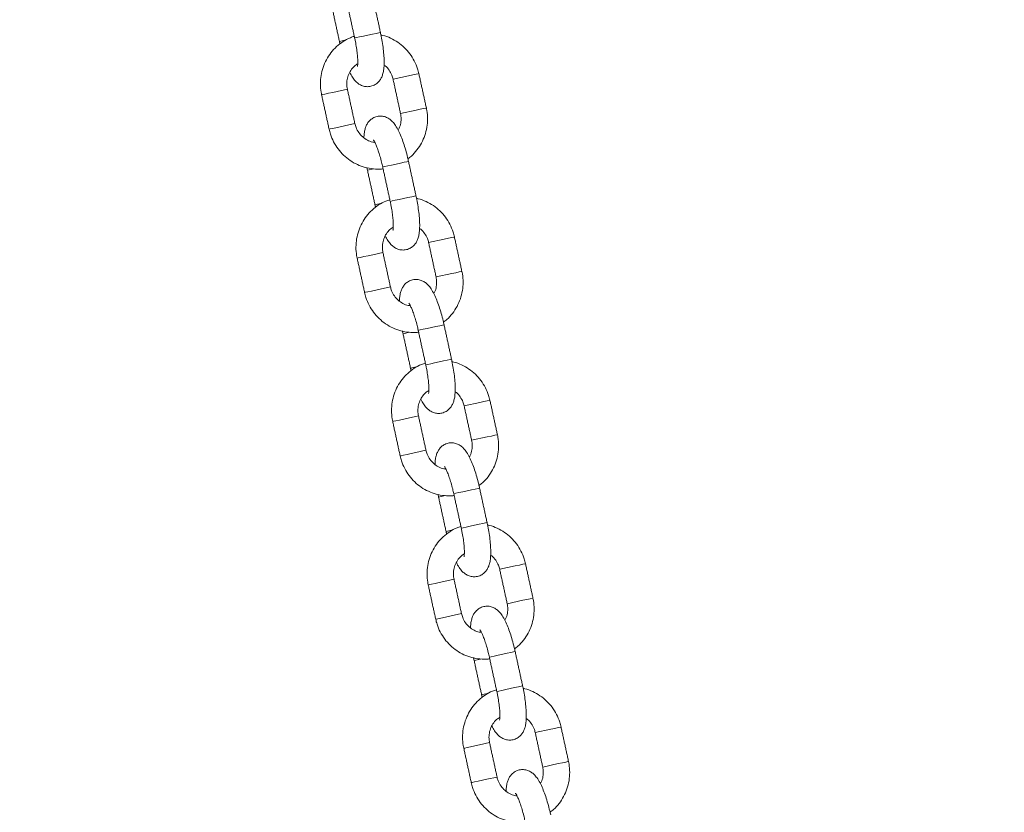
# Model space of a CAD drawing. Extents: x 218 to 389, y 80 to 234.
# Drawn here: x 323 to 326, y 205 to 207 of the extents above; entities that cross this region are included whole.
import ezdxf

# ---------------------------------------------------------------- set-up
doc = ezdxf.new("R2010")
doc.units = 0
doc.header["$LTSCALE"] = 25
doc.header["$MEASUREMENT"] = 0
doc.layers.get('0').update_dxf_attribs({"linetype": 'CONTINUOUS'})
doc.layers.get('DEFPOINTS').update_dxf_attribs({"linetype": 'CONTINUOUS'})
doc.layers.add('COTAS', color=7, linetype='CONTINUOUS')
doc.styles.add('ROMANS', font='romans')
doc.styles.get("Standard").update_dxf_attribs({"font": 'txt.shx'})
doc.dimstyles.get("Standard").update_dxf_attribs({"dimtxt": 0.18, "dimasz": 0.18, "dimexe": 0.18, "dimexo": 0.0625, "dimgap": 0.09, "dimtad": 0, "dimtih": 1, "dimtoh": 1, "dimdec": 4, "dimzin": 0, "dimdsep": 46, "dimtxsty": 'Standard', "dimcen": 0.09, "dimadec": 0, "dimazin": 0, "dimtfac": 1, "dimtdec": 4, "dimtofl": 0, "dimtmove": 0, "dimatfit": 3, "dimfxl": 0, "dimtolj": 1, "dimtzin": 0, "dimarcsym": 0})

# ---------------------------------------------------------------- blocks, each defined once
blk = doc.blocks.new('*D9')
at = {"layer": 'COTAS', "color": 0, "linetype": 'Continuous', "lineweight": -2, "ltscale": 40}
for p, q in [((267.532, 206.6625), (267.532, 221.9798)), ((361.7741, 206.4818), (361.7741, 221.9798)), ((269.532, 220.9798), (309.2483, 220.9798)), ((359.7741, 220.9798), (320.0578, 220.9798))]:
    blk.add_line(p, q, dxfattribs=at)
at = {"layer": 'COTAS', "color": 0, "linetype": 'Continuous', "ltscale": 40}
for points in [[(269.532, 221.3131), (269.532, 220.6465), (267.532, 220.9798)], [(359.7741, 221.3131), (359.7741, 220.6465), (361.7741, 220.9798)]]:
    blk.add_solid(points, dxfattribs=at)
at = {"layer": 'DEFPOINTS', "color": 0, "linetype": 'Continuous', "ltscale": 40}
for p in [(361.7741, 220.9798), (267.532, 205.6625), (361.7741, 205.4818)]:
    blk.add_point(p, dxfattribs=at)
at = {"layer": 'COTAS', "color": 7, "linetype": 'Continuous', "ltscale": 40, "insert": (314.6531, 220.9798), "char_height": 2.5, "attachment_point": 5, "style": 'ROMANS'}
blk.add_mtext('\\A1;9425', dxfattribs=at)

msp = doc.modelspace()

# ---------------------------------------------------------------- linework, layer by layer
at = {"color": 7, "linetype": 'Continuous', "lineweight": 15}
for p, q in [((324.0128, 206.99258), (324.02846, 206.99599)), ((324.13472, 206.90653), (324.17013, 206.91423)), ((324.00766, 206.87888), (324.03087, 206.88393)), ((324.15173, 206.82836), (324.18714, 206.83606)), ((324.02467, 206.80071), (324.04788, 206.80576)), ((324.07658, 206.69944), (324.09121, 206.70262)), ((324.09359, 206.62127), (324.10926, 206.62468)), ((324.21551, 206.53522), (324.25093, 206.54292)), ((324.08846, 206.50756), (324.11167, 206.51262)), ((324.23252, 206.45705), (324.26794, 206.46475)), ((324.10547, 206.42939), (324.12868, 206.43445)), ((324.15738, 206.32813), (324.17201, 206.33131)), ((324.17439, 206.24996), (324.19006, 206.25336)), ((324.29631, 206.16391), (324.33173, 206.17161)), ((324.16925, 206.13625), (324.19246, 206.14131)), ((324.31332, 206.08574), (324.34874, 206.09344)), ((324.18626, 206.05808), (324.20947, 206.06314)), ((324.23818, 205.95682), (324.25281, 205.96)), ((324.25519, 205.87865), (324.27085, 205.88205)), ((324.3771, 205.7926), (324.41252, 205.8003)), ((324.25005, 205.76494), (324.27326, 205.77)), ((324.39411, 205.71442), (324.42953, 205.72213)), ((324.26706, 205.68677), (324.29027, 205.69183)), ((324.31897, 205.58551), (324.3336, 205.58869)), ((324.33598, 205.50734), (324.35165, 205.51074)), ((324.4579, 205.42128), (324.49332, 205.42899)), ((324.33085, 205.39363), (324.35406, 205.39868)), ((324.47491, 205.34311), (324.51033, 205.35082)), ((324.34786, 205.31546), (324.37107, 205.32051))]:
    msp.add_line(p, q, dxfattribs=at)
at = {"color": 7, "linetype": 'Continuous', "lineweight": 15, "flags": 128}
for points in [[(324.10601, 207.01285), (324.10573, 207.01279), (324.10259, 207.0121), (324.09632, 207.01074), (324.08769, 207.00886), (324.07773, 207.00669), (324.06765, 207.0045), (324.05866, 207.00254), (324.05184, 207.00106), (324.04803, 207.00023), (324.04738, 207.00009)], [(324.17013, 206.91423), (324.17957, 206.91629), (324.18713, 206.91793), (324.19191, 206.91897), (324.19334, 206.91929)], [(324.00766, 206.87888), (323.99749, 206.87666), (323.9878, 206.87456), (323.97978, 206.87281), (323.97438, 206.87164), (323.97226, 206.87118), (323.97224, 206.87117)], [(324.18714, 206.83606), (324.19658, 206.83812), (324.20414, 206.83976), (324.20892, 206.8408), (324.21035, 206.84112)], [(324.02467, 206.80071), (324.0145, 206.79849), (324.00481, 206.79638), (323.99679, 206.79464), (323.99139, 206.79347), (323.98927, 206.793), (323.98925, 206.793)], [(324.1698, 206.71971), (324.16952, 206.71965), (324.16637, 206.71896), (324.16011, 206.7176), (324.15148, 206.71572), (324.14152, 206.71355), (324.13144, 206.71136), (324.12245, 206.7094), (324.11563, 206.70792), (324.11181, 206.70709), (324.11117, 206.70695)], [(324.18681, 206.64154), (324.18653, 206.64147), (324.18338, 206.64079), (324.17712, 206.63943), (324.16849, 206.63755), (324.15853, 206.63538), (324.14845, 206.63319), (324.13946, 206.63123), (324.13264, 206.62975), (324.12882, 206.62892), (324.12818, 206.62878)], [(324.25093, 206.54292), (324.26037, 206.54498), (324.26793, 206.54662), (324.27271, 206.54766), (324.27414, 206.54798)], [(324.08846, 206.50756), (324.07828, 206.50535), (324.0686, 206.50324), (324.06058, 206.5015), (324.05518, 206.50032), (324.05306, 206.49986), (324.05304, 206.49986)], [(324.26794, 206.46475), (324.27738, 206.46681), (324.28494, 206.46845), (324.28972, 206.46949), (324.29115, 206.4698)], [(324.10547, 206.42939), (324.09529, 206.42718), (324.08561, 206.42507), (324.07759, 206.42333), (324.07219, 206.42215), (324.07007, 206.42169), (324.07005, 206.42169)], [(324.2506, 206.3484), (324.25031, 206.34833), (324.24717, 206.34765), (324.2409, 206.34628), (324.23227, 206.34441), (324.22231, 206.34224), (324.21223, 206.34005), (324.20324, 206.33809), (324.19643, 206.33661), (324.19261, 206.33578), (324.19197, 206.33564)], [(324.26761, 206.27023), (324.26732, 206.27016), (324.26418, 206.26948), (324.25791, 206.26811), (324.24928, 206.26624), (324.23932, 206.26407), (324.22924, 206.26187), (324.22025, 206.25992), (324.21344, 206.25844), (324.20962, 206.25761), (324.20898, 206.25747)], [(324.33173, 206.17161), (324.34116, 206.17366), (324.34873, 206.17531), (324.3535, 206.17635), (324.35494, 206.17666)], [(324.16925, 206.13625), (324.15908, 206.13404), (324.1494, 206.13193), (324.14137, 206.13019), (324.13597, 206.12901), (324.13385, 206.12855), (324.13384, 206.12855)], [(324.34874, 206.09344), (324.35817, 206.09549), (324.36574, 206.09714), (324.37051, 206.09818), (324.37195, 206.09849)], [(324.18626, 206.05808), (324.17609, 206.05587), (324.16641, 206.05376), (324.15838, 206.05202), (324.15298, 206.05084), (324.15086, 206.05038), (324.15085, 206.05038)], [(324.33139, 205.97709), (324.33111, 205.97702), (324.32797, 205.97634), (324.3217, 205.97497), (324.31307, 205.9731), (324.30311, 205.97093), (324.29303, 205.96873), (324.28404, 205.96678), (324.27722, 205.9653), (324.27341, 205.96447), (324.27276, 205.96433)], [(324.3484, 205.89891), (324.34812, 205.89885), (324.34498, 205.89817), (324.33871, 205.8968), (324.33008, 205.89492), (324.32012, 205.89276), (324.31004, 205.89056), (324.30105, 205.88861), (324.29423, 205.88713), (324.29042, 205.8863), (324.28977, 205.88616)], [(324.41252, 205.8003), (324.42196, 205.80235), (324.42952, 205.804), (324.4343, 205.80504), (324.43573, 205.80535)], [(324.25005, 205.76494), (324.23988, 205.76273), (324.23019, 205.76062), (324.22217, 205.75888), (324.21677, 205.7577), (324.21465, 205.75724), (324.21463, 205.75724)], [(324.42953, 205.72213), (324.43897, 205.72418), (324.44653, 205.72583), (324.45131, 205.72687), (324.45274, 205.72718)], [(324.26706, 205.68677), (324.25689, 205.68456), (324.2472, 205.68245), (324.23918, 205.68071), (324.23378, 205.67953), (324.23166, 205.67907), (324.23164, 205.67907)], [(324.41219, 205.60577), (324.41191, 205.60571), (324.40876, 205.60503), (324.4025, 205.60366), (324.39387, 205.60178), (324.38391, 205.59962), (324.37383, 205.59742), (324.36484, 205.59547), (324.35802, 205.59399), (324.3542, 205.59316), (324.35356, 205.59302)], [(324.4292, 205.5276), (324.42892, 205.52754), (324.42577, 205.52686), (324.41951, 205.52549), (324.41088, 205.52361), (324.40092, 205.52145), (324.39084, 205.51925), (324.38185, 205.5173), (324.37503, 205.51581), (324.37121, 205.51499), (324.37057, 205.51485)], [(324.49332, 205.42899), (324.50276, 205.43104), (324.51032, 205.43269), (324.5151, 205.43373), (324.51653, 205.43404)], [(324.33085, 205.39363), (324.32067, 205.39142), (324.31099, 205.38931), (324.30297, 205.38757), (324.29757, 205.38639), (324.29545, 205.38593), (324.29543, 205.38593)], [(324.51033, 205.35082), (324.51977, 205.35287), (324.52733, 205.35452), (324.53211, 205.35556), (324.53354, 205.35587)], [(324.34786, 205.31546), (324.33768, 205.31325), (324.328, 205.31114), (324.31998, 205.30939), (324.31458, 205.30822), (324.31246, 205.30776), (324.31244, 205.30776)]]:
    msp.add_lwpolyline(points, dxfattribs=at)
at = {"color": 7, "linetype": 'Continuous', "lineweight": 15}
for points in [[(324.10601, 207.01285), (324.089, 207.09102)], [(323.99579, 207.07075), (324.0128, 206.99258)], [(324.03038, 207.07826), (324.04738, 207.00009)], [(324.0128, 206.99258), (324.01416, 206.9866)], [(324.13472, 206.90653), (324.15173, 206.82836)], [(324.21035, 206.84112), (324.19334, 206.91929)], [(324.04788, 206.80576), (324.03087, 206.88393)], [(323.97224, 206.87117), (323.98925, 206.793)], [(324.11117, 206.70695), (324.12818, 206.62878)], [(324.18681, 206.64154), (324.1698, 206.71971)], [(324.07658, 206.69944), (324.09359, 206.62127)], [(324.09359, 206.62127), (324.09496, 206.61529)], [(324.29115, 206.4698), (324.27414, 206.54798)], [(324.21551, 206.53522), (324.23252, 206.45705)], [(324.05304, 206.49986), (324.07005, 206.42169)], [(324.12868, 206.43445), (324.11167, 206.51262)], [(324.26761, 206.27023), (324.2506, 206.3484)], [(324.15738, 206.32813), (324.17439, 206.24996)], [(324.19197, 206.33564), (324.20898, 206.25747)], [(324.17439, 206.24996), (324.17576, 206.24398)], [(324.29631, 206.16391), (324.31332, 206.08574)], [(324.37195, 206.09849), (324.35494, 206.17666)], [(324.20947, 206.06314), (324.19246, 206.14131)], [(324.13384, 206.12855), (324.15085, 206.05038)], [(324.27276, 205.96433), (324.28977, 205.88616)], [(324.3484, 205.89891), (324.33139, 205.97709)], [(324.23818, 205.95682), (324.25519, 205.87865)], [(324.25519, 205.87865), (324.25655, 205.87267)], [(324.3771, 205.7926), (324.39411, 205.71442)], [(324.45274, 205.72718), (324.43573, 205.80535)], [(324.29027, 205.69183), (324.27326, 205.77)], [(324.21463, 205.75724), (324.23164, 205.67907)], [(324.4292, 205.5276), (324.41219, 205.60577)], [(324.31897, 205.58551), (324.33598, 205.50734)], [(324.35356, 205.59302), (324.37057, 205.51485)], [(324.33598, 205.50734), (324.33735, 205.50136)], [(324.53354, 205.35587), (324.51653, 205.43404)], [(324.4579, 205.42128), (324.47491, 205.34311)], [(324.29543, 205.38593), (324.31244, 205.30776)], [(324.37107, 205.32051), (324.35406, 205.39868)]]:
    msp.add_open_spline(points, degree=1, dxfattribs=at)
for points, knots in [([(324.04655, 207.00393), (324.04356, 207.003), (324.0346, 207.00022), (324.0209, 206.99239), (324.00597, 206.98092), (323.99319, 206.96695), (323.98286, 206.95105), (323.97527, 206.93361), (323.97061, 206.91511), (323.96907, 206.89606), (323.9702, 206.88131), (323.97185, 206.87313), (323.97224, 206.87117)], [0, 0, 0, 0, 0.0565774, 0.1697911, 0.2830088, 0.3962776, 0.5096372, 0.6231149, 0.7367241, 0.8504643, 0.9643217, 1, 1, 1, 1]), ([(324.0362, 206.92166), (324.03816, 206.91798), (324.04192, 206.91093), (324.04804, 206.90306), (324.05489, 206.89674), (324.06263, 206.89214), (324.0718, 206.88947), (324.08194, 206.88945), (324.09162, 206.89251), (324.09956, 206.89797), (324.10527, 206.90453), (324.10924, 206.91177), (324.11201, 206.91997), (324.11391, 206.9304), (324.11462, 206.94316), (324.11413, 206.95856), (324.11263, 206.97471), (324.1102, 206.99158), (324.10782, 207.0044), (324.10634, 207.01134), (324.10601, 207.01285)], [0, 0, 0, 0, 0.0714047, 0.136879, 0.1845559, 0.2301528, 0.2749131, 0.3197382, 0.3683377, 0.411949, 0.4536018, 0.4966398, 0.545219, 0.6067233, 0.6913321, 0.7640204, 0.8399851, 0.9131977, 0.9811564, 1, 1, 1, 1]), ([(324.04738, 207.00009), (324.04793, 206.9975), (324.04952, 206.98996), (324.05166, 206.97761), (324.05343, 206.96389), (324.05437, 206.95195), (324.05448, 206.94286), (324.05415, 206.93735), (324.05364, 206.93481), (324.05373, 206.93509), (324.05375, 206.93517)], [0, 0, 0, 0, 0.0863929, 0.2512115, 0.4148857, 0.5754806, 0.7304591, 0.855391, 0.9633272, 1, 1, 1, 1]), ([(324.19334, 206.91929), (324.19241, 206.92302), (324.18995, 206.93293), (324.18343, 206.94828), (324.17331, 206.96453), (324.16064, 206.97886), (324.14584, 206.99094), (324.12924, 207.00012), (324.11615, 207.00549), (324.10858, 207.00676), (324.10722, 207.00699)], [0, 0, 0, 0, 0.0885902, 0.2351651, 0.381866, 0.5285335, 0.6751169, 0.8215723, 0.9678676, 1, 1, 1, 1]), ([(324.03087, 206.88393), (324.03053, 206.88577), (324.02939, 206.89189), (324.02947, 206.90257), (324.03243, 206.9153), (324.03829, 206.92683), (324.04569, 206.93598), (324.05176, 206.93999), (324.05432, 206.94168)], [0, 0, 0, 0, 0.0830333, 0.2759427, 0.4692751, 0.6631043, 0.8578704, 1, 1, 1, 1]), ([(324.11409, 206.93879), (324.11507, 206.93815), (324.11966, 206.93515), (324.12599, 206.92728), (324.13194, 206.91689), (324.1339, 206.90958), (324.13472, 206.90653)], [0, 0, 0, 0, 0.0914279, 0.4268191, 0.7602813, 1, 1, 1, 1]), ([(324.16843, 206.72568), (324.1711, 206.72765), (324.17881, 206.73335), (324.18935, 206.74541), (324.19975, 206.76122), (324.20732, 206.77868), (324.21198, 206.79718), (324.21353, 206.81623), (324.21239, 206.83097), (324.21075, 206.83916), (324.21035, 206.84112)], [0, 0, 0, 0, 0.0770228, 0.2228329, 0.3687597, 0.5148387, 0.661087, 0.8075038, 0.9540717, 1, 1, 1, 1]), ([(324.1698, 206.71971), (324.16913, 206.7227), (324.16717, 206.73141), (324.16344, 206.7456), (324.15851, 206.76159), (324.1531, 206.77638), (324.14714, 206.78985), (324.14096, 206.80085), (324.13456, 206.80925), (324.1277, 206.81555), (324.11996, 206.82015), (324.1108, 206.82282), (324.10066, 206.82284), (324.09097, 206.81978), (324.08304, 206.81432), (324.07733, 206.80775), (324.07335, 206.80052), (324.07061, 206.7923), (324.06889, 206.78364), (324.06863, 206.77672), (324.06851, 206.7735)], [0, 0, 0, 0, 0.0375347, 0.1091623, 0.1812702, 0.2544747, 0.3300255, 0.4109398, 0.4763972, 0.5240618, 0.5696469, 0.6143957, 0.6592092, 0.7077961, 0.7513961, 0.7930382, 0.836065, 0.8846318, 0.9461202, 1, 1, 1, 1]), ([(324.15173, 206.82836), (324.15207, 206.82652), (324.15322, 206.82039), (324.15305, 206.80976), (324.15082, 206.79868), (324.14758, 206.79278), (324.1464, 206.79063)], [0, 0, 0, 0, 0.1430904, 0.4755292, 0.8086969, 1, 1, 1, 1]), ([(323.98925, 206.793), (323.99018, 206.78927), (323.99265, 206.77935), (323.99917, 206.76401), (324.00929, 206.74776), (324.02196, 206.73342), (324.03677, 206.72139), (324.05332, 206.71202), (324.07117, 206.70548), (324.08975, 206.70231), (324.10359, 206.70154), (324.1109, 206.70278), (324.11204, 206.70297)], [0, 0, 0, 0, 0.068844, 0.1827482, 0.2967504, 0.4107267, 0.5246376, 0.638449, 0.752136, 0.8656874, 0.9791079, 1, 1, 1, 1]), ([(324.09316, 206.76305), (324.09156, 206.76319), (324.08572, 206.76368), (324.07613, 206.76777), (324.0653, 206.77502), (324.05653, 206.78489), (324.05067, 206.79542), (324.0487, 206.80271), (324.04788, 206.80576)], [0, 0, 0, 0, 0.0747139, 0.2728449, 0.4698347, 0.6655405, 0.8601206, 1, 1, 1, 1]), ([(324.08995, 206.76868), (324.08993, 206.7687), (324.08988, 206.76877), (324.09143, 206.76651), (324.09389, 206.76183), (324.09724, 206.75429), (324.10103, 206.74413), (324.10497, 206.73174), (324.10843, 206.71903), (324.11035, 206.71057), (324.11117, 206.70695)], [0, 0, 0, 0, 0.0533583, 0.1557918, 0.275372, 0.411495, 0.5603085, 0.7173602, 0.8791621, 1, 1, 1, 1]), ([(324.07538, 206.7053), (324.07546, 206.70485), (324.07581, 206.7029), (324.07625, 206.70095), (324.07658, 206.69944)], [0, 0, 0, 0, 0.2288789, 1, 1, 1, 1]), ([(324.117, 206.55035), (324.11896, 206.54667), (324.12272, 206.53962), (324.12884, 206.53175), (324.13569, 206.52542), (324.14343, 206.52083), (324.1526, 206.51815), (324.16274, 206.51814), (324.17242, 206.52119), (324.18036, 206.52666), (324.18606, 206.53322), (324.19004, 206.54046), (324.19281, 206.54865), (324.19471, 206.55909), (324.19542, 206.57185), (324.19493, 206.58725), (324.19343, 206.6034), (324.191, 206.62027), (324.18862, 206.63309), (324.18713, 206.64003), (324.18681, 206.64154)], [0, 0, 0, 0, 0.07140469, 0.13687898, 0.18455593, 0.23015279, 0.27491314, 0.31973822, 0.3683377, 0.41194899, 0.45360184, 0.49663975, 0.54521903, 0.60672332, 0.69133211, 0.7640204, 0.8399851, 0.91319766, 0.98115641, 1, 1, 1, 1]), ([(324.27414, 206.54798), (324.27321, 206.55171), (324.27075, 206.56162), (324.26423, 206.57697), (324.25411, 206.59322), (324.24143, 206.60754), (324.22663, 206.61963), (324.21004, 206.6288), (324.19694, 206.63417), (324.18938, 206.63545), (324.18802, 206.63568)], [0, 0, 0, 0, 0.0885902, 0.2351651, 0.381866, 0.5285335, 0.6751169, 0.8215723, 0.9678676, 1, 1, 1, 1]), ([(324.12735, 206.63262), (324.12436, 206.63169), (324.1154, 206.62891), (324.1017, 206.62108), (324.08676, 206.60961), (324.07399, 206.59564), (324.06366, 206.57974), (324.05606, 206.5623), (324.05141, 206.5438), (324.04986, 206.52474), (324.051, 206.51), (324.05265, 206.50181), (324.05304, 206.49986)], [0, 0, 0, 0, 0.0565774, 0.1697911, 0.2830088, 0.3962776, 0.5096372, 0.6231149, 0.7367241, 0.8504643, 0.9643217, 1, 1, 1, 1]), ([(324.12818, 206.62878), (324.12873, 206.62619), (324.13032, 206.61865), (324.13245, 206.60629), (324.13423, 206.59258), (324.13517, 206.58064), (324.13527, 206.57155), (324.13494, 206.56604), (324.13443, 206.56349), (324.13452, 206.56378), (324.13455, 206.56385)], [0, 0, 0, 0, 0.0863929, 0.2512115, 0.4148857, 0.5754806, 0.7304591, 0.855391, 0.9633272, 1, 1, 1, 1]), ([(324.11167, 206.51262), (324.11132, 206.51446), (324.11018, 206.52058), (324.11027, 206.53126), (324.11322, 206.54399), (324.11909, 206.55551), (324.12648, 206.56467), (324.13256, 206.56867), (324.13512, 206.57036)], [0, 0, 0, 0, 0.0830333, 0.2759427, 0.4692751, 0.6631043, 0.8578704, 1, 1, 1, 1]), ([(324.19489, 206.56748), (324.19587, 206.56684), (324.20045, 206.56384), (324.20678, 206.55597), (324.21274, 206.54558), (324.21469, 206.53827), (324.21551, 206.53522)], [0, 0, 0, 0, 0.0914279, 0.4268191, 0.7602813, 1, 1, 1, 1]), ([(324.23252, 206.45705), (324.23287, 206.4552), (324.23401, 206.44908), (324.23385, 206.43845), (324.23161, 206.42737), (324.22838, 206.42147), (324.22719, 206.41932)], [0, 0, 0, 0, 0.1430904, 0.4755292, 0.8086969, 1, 1, 1, 1]), ([(324.24923, 206.35437), (324.25189, 206.35634), (324.2596, 206.36204), (324.27014, 206.3741), (324.28055, 206.38991), (324.28812, 206.40737), (324.29278, 206.42587), (324.29433, 206.44492), (324.29319, 206.45966), (324.29154, 206.46785), (324.29115, 206.4698)], [0, 0, 0, 0, 0.07702277, 0.22283291, 0.36875975, 0.51483869, 0.66108703, 0.80750383, 0.95407166, 1, 1, 1, 1]), ([(324.17396, 206.39174), (324.17236, 206.39187), (324.16651, 206.39237), (324.15693, 206.39646), (324.14609, 206.40371), (324.13733, 206.41358), (324.13147, 206.4241), (324.1295, 206.4314), (324.12868, 206.43445)], [0, 0, 0, 0, 0.0747139, 0.2728449, 0.4698347, 0.6655405, 0.8601206, 1, 1, 1, 1]), ([(324.2506, 206.3484), (324.24992, 206.35139), (324.24797, 206.3601), (324.24424, 206.37429), (324.23931, 206.39028), (324.23389, 206.40507), (324.22794, 206.41853), (324.22176, 206.42953), (324.21536, 206.43794), (324.2085, 206.44424), (324.20076, 206.44884), (324.19159, 206.45151), (324.18145, 206.45153), (324.17177, 206.44847), (324.16383, 206.44301), (324.15813, 206.43644), (324.15415, 206.42921), (324.1514, 206.42099), (324.14969, 206.41233), (324.14943, 206.40541), (324.1493, 206.40218)], [0, 0, 0, 0, 0.03753467, 0.10916234, 0.18127015, 0.25447472, 0.3300255, 0.41093978, 0.47639717, 0.52406181, 0.56964689, 0.61439568, 0.65920918, 0.70779611, 0.75139614, 0.79303823, 0.83606503, 0.88463176, 0.94612017, 1, 1, 1, 1]), ([(324.07005, 206.42169), (324.07098, 206.41796), (324.07344, 206.40804), (324.07996, 206.3927), (324.09008, 206.37645), (324.10275, 206.36211), (324.11757, 206.35008), (324.13412, 206.34071), (324.15196, 206.33417), (324.17055, 206.331), (324.18438, 206.33022), (324.1917, 206.33147), (324.19283, 206.33166)], [0, 0, 0, 0, 0.068844, 0.1827482, 0.2967504, 0.4107267, 0.5246376, 0.638449, 0.752136, 0.8656874, 0.9791079, 1, 1, 1, 1]), ([(324.17075, 206.39737), (324.17073, 206.39739), (324.17068, 206.39746), (324.17222, 206.3952), (324.17469, 206.39052), (324.17803, 206.38298), (324.18183, 206.37282), (324.18576, 206.36043), (324.18923, 206.34772), (324.19115, 206.33926), (324.19197, 206.33564)], [0, 0, 0, 0, 0.0533583, 0.1557918, 0.275372, 0.411495, 0.5603085, 0.7173602, 0.8791621, 1, 1, 1, 1]), ([(324.15617, 206.33399), (324.15625, 206.33354), (324.15661, 206.33159), (324.15705, 206.32964), (324.15738, 206.32813)], [0, 0, 0, 0, 0.2288789, 1, 1, 1, 1]), ([(324.20814, 206.26131), (324.20516, 206.26038), (324.19619, 206.2576), (324.18249, 206.24977), (324.16756, 206.2383), (324.15479, 206.22432), (324.14445, 206.20843), (324.13686, 206.19099), (324.13221, 206.17249), (324.13066, 206.15343), (324.1318, 206.13869), (324.13344, 206.1305), (324.13384, 206.12855)], [0, 0, 0, 0, 0.0565774, 0.1697911, 0.2830088, 0.3962776, 0.5096372, 0.6231149, 0.7367241, 0.8504643, 0.9643217, 1, 1, 1, 1]), ([(324.19779, 206.17904), (324.19975, 206.17536), (324.20351, 206.16831), (324.20963, 206.16044), (324.21649, 206.15411), (324.22423, 206.14952), (324.23339, 206.14684), (324.24353, 206.14683), (324.25322, 206.14988), (324.26115, 206.15534), (324.26686, 206.16191), (324.27083, 206.16915), (324.2736, 206.17734), (324.2755, 206.18778), (324.27621, 206.20054), (324.27573, 206.21594), (324.27422, 206.23209), (324.2718, 206.24896), (324.26941, 206.26178), (324.26793, 206.26872), (324.26761, 206.27023)], [0, 0, 0, 0, 0.0714047, 0.136879, 0.1845559, 0.2301528, 0.2749131, 0.3197382, 0.3683377, 0.411949, 0.4536018, 0.4966398, 0.545219, 0.6067233, 0.6913321, 0.7640204, 0.8399851, 0.9131977, 0.9811564, 1, 1, 1, 1]), ([(324.20898, 206.25747), (324.20952, 206.25488), (324.21111, 206.24734), (324.21325, 206.23498), (324.21503, 206.22127), (324.21596, 206.20932), (324.21607, 206.20024), (324.21574, 206.19473), (324.21523, 206.19218), (324.21532, 206.19247), (324.21534, 206.19254)], [0, 0, 0, 0, 0.0863929, 0.2512115, 0.4148857, 0.5754806, 0.7304591, 0.855391, 0.9633272, 1, 1, 1, 1]), ([(324.35494, 206.17666), (324.35401, 206.1804), (324.35154, 206.19031), (324.34502, 206.20566), (324.3349, 206.22191), (324.32223, 206.23623), (324.30743, 206.24832), (324.29083, 206.25749), (324.27774, 206.26286), (324.27018, 206.26414), (324.26881, 206.26437)], [0, 0, 0, 0, 0.0885902, 0.2351651, 0.381866, 0.5285335, 0.6751169, 0.8215723, 0.9678676, 1, 1, 1, 1]), ([(324.19246, 206.14131), (324.19212, 206.14315), (324.19098, 206.14927), (324.19106, 206.15995), (324.19402, 206.17268), (324.19989, 206.1842), (324.20728, 206.19336), (324.21335, 206.19736), (324.21591, 206.19905)], [0, 0, 0, 0, 0.0830333, 0.2759427, 0.4692751, 0.6631043, 0.8578704, 1, 1, 1, 1]), ([(324.27568, 206.19617), (324.27666, 206.19553), (324.28125, 206.19253), (324.28758, 206.18466), (324.29353, 206.17427), (324.29549, 206.16696), (324.29631, 206.16391)], [0, 0, 0, 0, 0.0914279, 0.4268191, 0.7602813, 1, 1, 1, 1]), ([(324.33003, 205.98306), (324.33269, 205.98503), (324.3404, 205.99073), (324.35094, 206.00279), (324.36135, 206.0186), (324.36892, 206.03606), (324.37358, 206.05456), (324.37512, 206.07361), (324.37399, 206.08835), (324.37234, 206.09654), (324.37195, 206.09849)], [0, 0, 0, 0, 0.0770228, 0.2228329, 0.3687597, 0.5148387, 0.661087, 0.8075038, 0.9540717, 1, 1, 1, 1]), ([(324.33139, 205.97709), (324.33072, 205.98008), (324.32877, 205.98879), (324.32503, 206.00298), (324.3201, 206.01897), (324.31469, 206.03376), (324.30874, 206.04722), (324.30256, 206.05822), (324.29615, 206.06662), (324.2893, 206.07293), (324.28156, 206.07753), (324.27239, 206.0802), (324.26225, 206.08021), (324.25256, 206.07716), (324.24463, 206.0717), (324.23893, 206.06513), (324.23494, 206.0579), (324.2322, 206.04968), (324.23048, 206.04101), (324.23022, 206.0341), (324.2301, 206.03087)], [0, 0, 0, 0, 0.0375347, 0.1091623, 0.1812702, 0.2544747, 0.3300255, 0.4109398, 0.4763972, 0.5240618, 0.5696469, 0.6143957, 0.6592092, 0.7077961, 0.7513961, 0.7930382, 0.836065, 0.8846318, 0.9461202, 1, 1, 1, 1]), ([(324.31332, 206.08574), (324.31366, 206.08389), (324.31481, 206.07777), (324.31465, 206.06714), (324.31241, 206.05606), (324.30917, 206.05016), (324.30799, 206.04801)], [0, 0, 0, 0, 0.1430904, 0.4755292, 0.8086969, 1, 1, 1, 1]), ([(324.25475, 206.02043), (324.25315, 206.02056), (324.24731, 206.02106), (324.23772, 206.02515), (324.22689, 206.0324), (324.21812, 206.04227), (324.21226, 206.05279), (324.2103, 206.06009), (324.20947, 206.06314)], [0, 0, 0, 0, 0.0747139, 0.2728449, 0.4698347, 0.6655405, 0.8601206, 1, 1, 1, 1]), ([(324.15085, 206.05038), (324.15178, 206.04664), (324.15424, 206.03673), (324.16076, 206.02139), (324.17088, 206.00513), (324.18355, 205.9908), (324.19836, 205.97877), (324.21492, 205.9694), (324.23276, 205.96286), (324.25134, 205.95969), (324.26518, 205.95891), (324.27249, 205.96016), (324.27363, 205.96035)], [0, 0, 0, 0, 0.068844, 0.1827482, 0.2967504, 0.4107267, 0.5246376, 0.638449, 0.752136, 0.8656874, 0.9791079, 1, 1, 1, 1]), ([(324.25154, 206.02606), (324.25152, 206.02608), (324.25147, 206.02614), (324.25302, 206.02388), (324.25548, 206.01921), (324.25883, 206.01167), (324.26262, 206.00151), (324.26656, 205.98911), (324.27003, 205.97641), (324.27194, 205.96795), (324.27276, 205.96433)], [0, 0, 0, 0, 0.0533583, 0.1557918, 0.275372, 0.411495, 0.5603085, 0.7173602, 0.8791621, 1, 1, 1, 1]), ([(324.23697, 205.96267), (324.23705, 205.96223), (324.23741, 205.96028), (324.23784, 205.95833), (324.23818, 205.95682)], [0, 0, 0, 0, 0.2288789, 1, 1, 1, 1]), ([(324.27859, 205.80772), (324.28055, 205.80405), (324.28431, 205.797), (324.29043, 205.78912), (324.29728, 205.7828), (324.30502, 205.7782), (324.31419, 205.77553), (324.32433, 205.77552), (324.33401, 205.77857), (324.34195, 205.78403), (324.34766, 205.7906), (324.35163, 205.79784), (324.3544, 205.80603), (324.3563, 205.81647), (324.35701, 205.82923), (324.35652, 205.84463), (324.35502, 205.86078), (324.35259, 205.87765), (324.35021, 205.89047), (324.34873, 205.89741), (324.3484, 205.89891)], [0, 0, 0, 0, 0.0714047, 0.136879, 0.1845559, 0.2301528, 0.2749131, 0.3197382, 0.3683377, 0.411949, 0.4536018, 0.4966398, 0.545219, 0.6067233, 0.6913321, 0.7640204, 0.8399851, 0.9131977, 0.9811564, 1, 1, 1, 1]), ([(324.28894, 205.89), (324.28595, 205.88907), (324.27699, 205.88629), (324.26329, 205.87846), (324.24836, 205.86699), (324.23558, 205.85301), (324.22525, 205.83712), (324.21766, 205.81968), (324.213, 205.80117), (324.21146, 205.78212), (324.21259, 205.76738), (324.21424, 205.75919), (324.21463, 205.75724)], [0, 0, 0, 0, 0.0565774, 0.1697911, 0.2830088, 0.3962776, 0.5096372, 0.6231149, 0.7367241, 0.8504643, 0.9643217, 1, 1, 1, 1]), ([(324.28977, 205.88616), (324.29032, 205.88357), (324.29191, 205.87603), (324.29405, 205.86367), (324.29582, 205.84996), (324.29676, 205.83801), (324.29687, 205.82893), (324.29654, 205.82342), (324.29603, 205.82087), (324.29612, 205.82116), (324.29614, 205.82123)], [0, 0, 0, 0, 0.0863929, 0.2512115, 0.4148857, 0.5754806, 0.7304591, 0.855391, 0.9633272, 1, 1, 1, 1]), ([(324.43573, 205.80535), (324.4348, 205.80909), (324.43234, 205.819), (324.42582, 205.83435), (324.4157, 205.8506), (324.40303, 205.86492), (324.38822, 205.87701), (324.37163, 205.88618), (324.35854, 205.89155), (324.35097, 205.89283), (324.34961, 205.89306)], [0, 0, 0, 0, 0.0885902, 0.2351651, 0.381866, 0.5285335, 0.6751169, 0.8215723, 0.9678676, 1, 1, 1, 1]), ([(324.27326, 205.77), (324.27292, 205.77184), (324.27178, 205.77796), (324.27186, 205.78864), (324.27481, 205.80137), (324.28068, 205.81289), (324.28808, 205.82205), (324.29415, 205.82605), (324.29671, 205.82774)], [0, 0, 0, 0, 0.0830333, 0.2759427, 0.4692751, 0.6631043, 0.8578704, 1, 1, 1, 1]), ([(324.35648, 205.82486), (324.35746, 205.82422), (324.36204, 205.82122), (324.36838, 205.81335), (324.37433, 205.80296), (324.37629, 205.79565), (324.3771, 205.7926)], [0, 0, 0, 0, 0.0914279, 0.4268191, 0.7602813, 1, 1, 1, 1]), ([(324.41082, 205.61175), (324.41349, 205.61372), (324.4212, 205.61942), (324.43174, 205.63148), (324.44214, 205.64728), (324.44971, 205.66475), (324.45437, 205.68325), (324.45592, 205.7023), (324.45478, 205.71704), (324.45314, 205.72523), (324.45274, 205.72718)], [0, 0, 0, 0, 0.0770228, 0.2228329, 0.3687597, 0.5148387, 0.661087, 0.8075038, 0.9540717, 1, 1, 1, 1]), ([(324.41219, 205.60577), (324.41152, 205.60877), (324.40956, 205.61748), (324.40583, 205.63167), (324.4009, 205.64766), (324.39549, 205.66245), (324.38953, 205.67591), (324.38335, 205.68691), (324.37695, 205.69531), (324.37009, 205.70161), (324.36235, 205.70622), (324.35319, 205.70889), (324.34305, 205.7089), (324.33336, 205.70585), (324.32543, 205.70039), (324.31972, 205.69382), (324.31574, 205.68659), (324.313, 205.67837), (324.31128, 205.6697), (324.31102, 205.66279), (324.3109, 205.65956)], [0, 0, 0, 0, 0.0375347, 0.1091623, 0.1812702, 0.2544747, 0.3300255, 0.4109398, 0.4763972, 0.5240618, 0.5696469, 0.6143957, 0.6592092, 0.7077961, 0.7513961, 0.7930382, 0.836065, 0.8846318, 0.9461202, 1, 1, 1, 1]), ([(324.39411, 205.71442), (324.39446, 205.71258), (324.3956, 205.70646), (324.39544, 205.69582), (324.39321, 205.68475), (324.38997, 205.67885), (324.38879, 205.6767)], [0, 0, 0, 0, 0.1430904, 0.4755292, 0.8086969, 1, 1, 1, 1]), ([(324.23164, 205.67907), (324.23257, 205.67533), (324.23504, 205.66542), (324.24156, 205.65007), (324.25168, 205.63382), (324.26435, 205.61949), (324.27916, 205.60745), (324.29571, 205.59809), (324.31356, 205.59155), (324.33214, 205.58837), (324.34598, 205.5876), (324.35329, 205.58885), (324.35443, 205.58904)], [0, 0, 0, 0, 0.068844, 0.1827482, 0.2967504, 0.4107267, 0.5246376, 0.638449, 0.752136, 0.8656874, 0.9791079, 1, 1, 1, 1]), ([(324.33555, 205.64912), (324.33395, 205.64925), (324.32811, 205.64974), (324.31852, 205.65384), (324.30768, 205.66109), (324.29892, 205.67096), (324.29306, 205.68148), (324.29109, 205.68878), (324.29027, 205.69183)], [0, 0, 0, 0, 0.0747139, 0.2728449, 0.4698347, 0.6655405, 0.8601206, 1, 1, 1, 1]), ([(324.33234, 205.65475), (324.33232, 205.65477), (324.33227, 205.65483), (324.33382, 205.65257), (324.33628, 205.6479), (324.33963, 205.64036), (324.34342, 205.6302), (324.34736, 205.6178), (324.35082, 205.6051), (324.35274, 205.59664), (324.35356, 205.59302)], [0, 0, 0, 0, 0.0533583, 0.1557918, 0.275372, 0.411495, 0.5603085, 0.7173602, 0.8791621, 1, 1, 1, 1]), ([(324.31777, 205.59136), (324.31785, 205.59092), (324.3182, 205.58897), (324.31864, 205.58701), (324.31897, 205.58551)], [0, 0, 0, 0, 0.2288789, 1, 1, 1, 1]), ([(324.36974, 205.51868), (324.36675, 205.51776), (324.35779, 205.51497), (324.34409, 205.50715), (324.32915, 205.49568), (324.31638, 205.4817), (324.30605, 205.46581), (324.29845, 205.44837), (324.2938, 205.42986), (324.29225, 205.41081), (324.29339, 205.39607), (324.29504, 205.38788), (324.29543, 205.38593)], [0, 0, 0, 0, 0.0565774, 0.1697911, 0.2830088, 0.3962776, 0.5096372, 0.6231149, 0.7367241, 0.8504643, 0.9643217, 1, 1, 1, 1]), ([(324.35939, 205.43641), (324.36135, 205.43274), (324.36511, 205.42569), (324.37123, 205.41781), (324.37808, 205.41149), (324.38582, 205.40689), (324.39499, 205.40422), (324.40513, 205.40421), (324.41481, 205.40726), (324.42275, 205.41272), (324.42845, 205.41929), (324.43243, 205.42653), (324.4352, 205.43472), (324.4371, 205.44516), (324.43781, 205.45792), (324.43732, 205.47332), (324.43582, 205.48947), (324.43339, 205.50634), (324.43101, 205.51916), (324.42952, 205.5261), (324.4292, 205.5276)], [0, 0, 0, 0, 0.0714047, 0.136879, 0.1845559, 0.2301528, 0.2749131, 0.3197382, 0.3683377, 0.411949, 0.4536018, 0.4966398, 0.545219, 0.6067233, 0.6913321, 0.7640204, 0.8399851, 0.9131977, 0.9811564, 1, 1, 1, 1]), ([(324.37057, 205.51485), (324.37112, 205.51225), (324.37271, 205.50472), (324.37484, 205.49236), (324.37662, 205.47865), (324.37756, 205.4667), (324.37766, 205.45761), (324.37733, 205.45211), (324.37682, 205.44956), (324.37691, 205.44985), (324.37694, 205.44992)], [0, 0, 0, 0, 0.0863929, 0.2512115, 0.4148857, 0.5754806, 0.7304591, 0.855391, 0.9633272, 1, 1, 1, 1]), ([(324.51653, 205.43404), (324.5156, 205.43778), (324.51314, 205.44769), (324.50662, 205.46303), (324.4965, 205.47929), (324.48382, 205.49361), (324.46902, 205.5057), (324.45243, 205.51487), (324.43933, 205.52024), (324.43177, 205.52152), (324.43041, 205.52175)], [0, 0, 0, 0, 0.0885902, 0.2351651, 0.381866, 0.5285335, 0.6751169, 0.8215723, 0.9678676, 1, 1, 1, 1]), ([(324.35406, 205.39868), (324.35371, 205.40053), (324.35257, 205.40665), (324.35265, 205.41733), (324.35561, 205.43006), (324.36148, 205.44158), (324.36887, 205.45073), (324.37495, 205.45474), (324.37751, 205.45643)], [0, 0, 0, 0, 0.0830333, 0.2759427, 0.4692751, 0.6631043, 0.8578704, 1, 1, 1, 1]), ([(324.43728, 205.45355), (324.43826, 205.45291), (324.44284, 205.44991), (324.44917, 205.44204), (324.45513, 205.43165), (324.45708, 205.42434), (324.4579, 205.42128)], [0, 0, 0, 0, 0.0914279, 0.4268191, 0.7602813, 1, 1, 1, 1]), ([(324.49299, 205.23446), (324.49231, 205.23746), (324.49036, 205.24617), (324.48663, 205.26036), (324.4817, 205.27635), (324.47628, 205.29114), (324.47033, 205.3046), (324.46415, 205.3156), (324.45775, 205.324), (324.45089, 205.3303), (324.44315, 205.33491), (324.43398, 205.33758), (324.42384, 205.33759), (324.41416, 205.33454), (324.40622, 205.32908), (324.40052, 205.32251), (324.39654, 205.31528), (324.39379, 205.30705), (324.39208, 205.29839), (324.39182, 205.29148), (324.39169, 205.28825)], [0, 0, 0, 0, 0.0375347, 0.1091623, 0.1812702, 0.2544747, 0.3300255, 0.4109398, 0.4763972, 0.5240618, 0.5696469, 0.6143957, 0.6592092, 0.7077961, 0.7513961, 0.7930382, 0.836065, 0.8846318, 0.9461202, 1, 1, 1, 1]), ([(324.47491, 205.34311), (324.47526, 205.34127), (324.4764, 205.33515), (324.47624, 205.32451), (324.474, 205.31344), (324.47077, 205.30754), (324.46958, 205.30539)], [0, 0, 0, 0, 0.1430904, 0.4755292, 0.8086969, 1, 1, 1, 1]), ([(324.49162, 205.24044), (324.49428, 205.24241), (324.50199, 205.24811), (324.51253, 205.26017), (324.52294, 205.27597), (324.53051, 205.29344), (324.53517, 205.31193), (324.53671, 205.33099), (324.53558, 205.34573), (324.53393, 205.35392), (324.53354, 205.35587)], [0, 0, 0, 0, 0.0770228, 0.2228329, 0.3687597, 0.5148387, 0.661087, 0.8075038, 0.9540717, 1, 1, 1, 1]), ([(324.41635, 205.27781), (324.41475, 205.27794), (324.4089, 205.27843), (324.39932, 205.28253), (324.38848, 205.28978), (324.37972, 205.29965), (324.37386, 205.31017), (324.37189, 205.31746), (324.37107, 205.32051)], [0, 0, 0, 0, 0.0747139, 0.2728449, 0.4698347, 0.6655405, 0.8601206, 1, 1, 1, 1]), ([(324.31244, 205.30776), (324.31337, 205.30402), (324.31583, 205.29411), (324.32235, 205.27876), (324.33247, 205.26251), (324.34514, 205.24818), (324.35996, 205.23614), (324.37651, 205.22678), (324.39435, 205.22024), (324.41294, 205.21706), (324.42677, 205.21629), (324.43409, 205.21753), (324.43522, 205.21773)], [0, 0, 0, 0, 0.068844, 0.1827482, 0.2967504, 0.4107267, 0.5246376, 0.638449, 0.752136, 0.8656874, 0.9791079, 1, 1, 1, 1]), ([(324.41314, 205.28344), (324.41312, 205.28346), (324.41307, 205.28352), (324.41461, 205.28126), (324.41708, 205.27659), (324.42042, 205.26905), (324.42422, 205.25889), (324.42815, 205.24649), (324.43162, 205.23379), (324.43354, 205.22532), (324.43436, 205.22171)], [0, 0, 0, 0, 0.0533583, 0.1557918, 0.275372, 0.411495, 0.5603085, 0.7173602, 0.8791621, 1, 1, 1, 1])]:
    msp.add_open_spline(points, degree=3, knots=knots, dxfattribs=at)

# ---------------------------------------------------------------- dimensions: what is measured, and where the dimension line sits
at = {"layer": 'COTAS', "color": 7, "linetype": 'Continuous', "ltscale": 40}
dim = msp.add_linear_dim(base=(361.77412, 220.97981), p1=(267.53203, 205.66246), p2=(361.77412, 205.48179), text='9425', dimstyle='Standard', override={"dimtxt": 2.5, "dimasz": 2, "dimexe": 1, "dimexo": 1, "dimgap": 1, "dimtxsty": 'ROMANS', "dimcen": 2, "dimclrt": 7, "dimtfac": 1.4, "dimtmove": 2}, dxfattribs=at)
dim.commit()
dim.dimension.update_dxf_attribs({"geometry": '*D9', "text_midpoint": (314.65308, 220.97981)})

doc.saveas('drawing.dxf')
